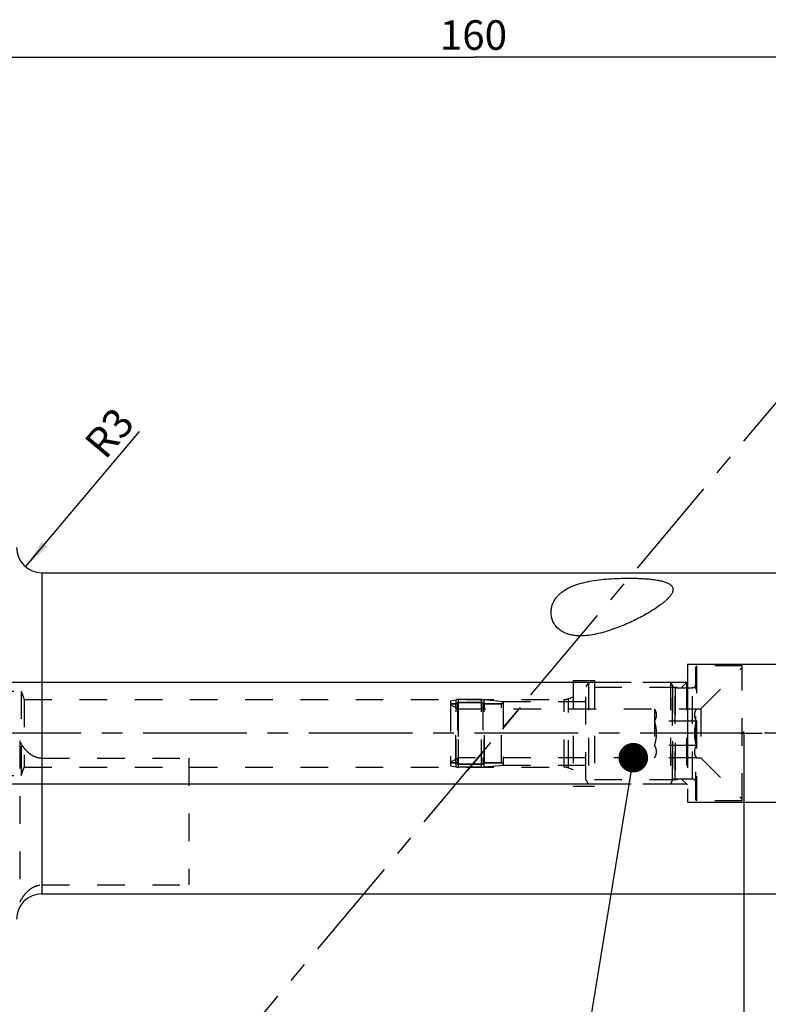
# Model space of a CAD drawing. Units: millimetres. Extents: x 0 to 594, y 0 to 420.
# Drawn here: x 300 to 389, y 202 to 319 of the extents above; entities that cross this region are included whole.
import ezdxf

# ---------------------------------------------------------------- set-up
doc = ezdxf.new("R2010")
doc.units = ezdxf.units.MM
doc.header["$LTSCALE"] = 32.67
for name, pattern in [('CENTER', [0.6, 0.375, -0.075, 0.075, -0.075]), ('DOT', [0.2, 0.1, -0.1]), ('HIDDEN', [0.2, 0.1, -0.1]), ('PHANTOM', [0.8, 0.45, -0.05, 0.1, -0.05, 0.1, -0.05])]:
    doc.linetypes.add(name, pattern=pattern)
doc.layers.get('0').update_dxf_attribs({"linetype": 'CONTINUOUS'})
for name, color, linetype in [('10080381_HL', 7, 'CONTINUOUS'), ('10083434_HP_HL', 7, 'CONTINUOUS'), ('30303608_HP_HL', 7, 'CONTINUOUS'), ('30370460_HP_HL', 7, 'CONTINUOUS'), ('606320490-000-01-ED1_CL', 7, 'CONTINUOUS'), ('606320490-000-01-ED1_HATCH', 7, 'CONTINUOUS'), ('606967812-000_CL', 7, 'CONTINUOUS'), ('606967812-000_DIM', 7, 'CONTINUOUS'), ('606967812-000_HL', 7, 'CONTINUOUS'), ('606968464-000_AXIS', 7, 'CONTINUOUS'), ('606968464-000_DIM', 7, 'CONTINUOUS'), ('606968464-000_HL', 7, 'CONTINUOUS'), ('COLLECTION13', 7, 'CONTINUOUS'), ('CURVES', 7, 'CONTINUOUS'), ('DEFAULT_2', 6, 'HIDDEN'), ('DRW_SKE_ED1_FADE_IN', 7, 'CONTINUOUS'), ('ML_TUBE', 7, 'CONTINUOUS')]:
    doc.layers.add(name, color=color, linetype=linetype)
doc.styles.get("Standard").update_dxf_attribs({"font": 'TXT.SHX', "width": 0.7})
doc.dimstyles.new('DIMSTYLE_1', dxfattribs={"dimtxt": 3.5, "dimasz": 3.5, "dimexe": 1.5, "dimexo": 0, "dimgap": 0.875, "dimtad": 1, "dimdec": 3, "dimdsep": 46, "dimtxsty": 'STANDARD', "dimblk": '_FILLED', "dimblk1": '_FILLED', "dimblk2": '_FILLED', "dimcen": 0.09, "dimclrt": 2, "dimadec": 3, "dimazin": 2, "dimtp": 0.1, "dimtm": 0.1, "dimtfac": 1, "dimtdec": 3, "dimtofl": 0, "dimtmove": 0, "dimatfit": 3, "dimldrblk": '_FILLED', "dimfxl": 1, "dimtolj": 1, "dimarcsym": 0})
doc.dimstyles.new('DIMSTYLE_4', dxfattribs={"dimtxt": 3.5, "dimasz": 3.5, "dimexe": 1.5, "dimexo": 0, "dimgap": 0.875, "dimtad": 1, "dimdec": 3, "dimdsep": 46, "dimtxsty": 'STANDARD', "dimblk": '_FILLED', "dimblk1": '_FILLED', "dimblk2": '_FILLED', "dimcen": 0.09, "dimclrt": 2, "dimadec": 3, "dimazin": 2, "dimtp": 0.15, "dimtm": 0.15, "dimtfac": 1, "dimtdec": 3, "dimtofl": 0, "dimtmove": 0, "dimatfit": 3, "dimldrblk": '_FILLED', "dimfxl": 1, "dimtolj": 1, "dimarcsym": 0})
doc.dimstyles.new('DIMSTYLE_5', dxfattribs={"dimtxt": 3.5, "dimasz": 3.5, "dimexe": 1.5, "dimexo": 0, "dimgap": 0.875, "dimtad": 1, "dimdec": 3, "dimdsep": 46, "dimtxsty": 'STANDARD', "dimblk": '_FILLED', "dimblk1": '_FILLED', "dimblk2": '_FILLED', "dimcen": 0.09, "dimclrt": 2, "dimadec": 3, "dimazin": 2, "dimtp": 0.2, "dimtm": 0.2, "dimtfac": 1, "dimtdec": 3, "dimtofl": 0, "dimtmove": 0, "dimatfit": 3, "dimldrblk": '_FILLED', "dimfxl": 1, "dimtolj": 1, "dimarcsym": 0})
doc.dimstyles.new('DIMSTYLE_6', dxfattribs={"dimtxt": 3.5, "dimasz": 3.5, "dimexe": 1.5, "dimexo": 0, "dimgap": 0.875, "dimtad": 1, "dimdec": 3, "dimdsep": 46, "dimtxsty": 'STANDARD', "dimblk": '_FILLED', "dimblk1": '_FILLED', "dimblk2": '_FILLED', "dimcen": 0.09, "dimclrt": 2, "dimadec": 3, "dimazin": 2, "dimtp": 0.05, "dimtm": 0.05, "dimtfac": 1, "dimtdec": 3, "dimtofl": 0, "dimtmove": 0, "dimatfit": 3, "dimldrblk": '_FILLED', "dimfxl": 1, "dimtolj": 1, "dimarcsym": 0})
doc.dimstyles.get("Standard").update_dxf_attribs({"dimtxt": 3.5, "dimasz": 3.5, "dimexe": 1.5, "dimexo": 0, "dimtad": 1, "dimdec": 3, "dimdsep": 46, "dimtxsty": 'STANDARD', "dimblk": '_FILLED', "dimblk1": '_FILLED', "dimblk2": '_FILLED', "dimcen": 0.09, "dimclrt": 2, "dimadec": 3, "dimazin": 2, "dimtol": 1, "dimtp": 0.005, "dimtm": 0.005, "dimtfac": 1, "dimtdec": 3, "dimtofl": 0, "dimtmove": 0, "dimatfit": 3, "dimldrblk": '_FILLED', "dimfxl": 1, "dimtolj": 1, "dimarcsym": 0})

# ---------------------------------------------------------------- blocks, each defined once
blk = doc.blocks.new('_FILLED')
at = {"color": 0, "linetype": 'BYBLOCK'}
blk.add_solid([(0, 0), (-1, 0.125), (-1, -0.125)], dxfattribs=at)
blk = doc.blocks.new('*D0')
at = {"layer": '606968464-000_DIM', "color": 3, "linetype": 'CONTINUOUS'}
for p, q in [((385.84, 234.45), (385.84, 152.15)), ((395.84, 234.45), (395.84, 152.15)), ((385.84, 153.65), (378.04, 153.65)), ((378.04, 153.65), (390.84, 153.65)), ((401.84, 153.65), (390.84, 153.65)), ((395.84, 153.65), (401.84, 153.65))]:
    blk.add_line(p, q, dxfattribs=at)
at = {"layer": '606968464-000_DIM', "color": 3, "linetype": 'CONTINUOUS', "xscale": 3.5, "yscale": 3.5, "zscale": 3.5}
blk.add_blockref('_FILLED', (385.84, 153.65), dxfattribs=at)
at = {"layer": '606968464-000_DIM', "color": 3, "linetype": 'CONTINUOUS', "xscale": 3.5, "yscale": 3.5, "zscale": 3.5, "rotation": 180}
blk.add_blockref('_FILLED', (395.84, 153.65), dxfattribs=at)
at = {"layer": '606968464-000_DIM', "color": 2, "linetype": 'CONTINUOUS', "insert": (382.79, 158.02), "char_height": 3.5, "width": 46.375, "attachment_point": 3, "line_spacing_factor": 0.9}
blk.add_mtext('10\\PVERSTELLWEG', dxfattribs=at)
blk = doc.blocks.new('*D5')
at = {"layer": '606967812-000_DIM', "color": 3, "linetype": 'CONTINUOUS'}
for p, q in [((273.84, 265.75), (273.84, 315.95)), ((433.84, 315.95), (433.84, 250.49)), ((273.84, 314.45), (353.84, 314.45)), ((433.84, 314.45), (353.84, 314.45))]:
    blk.add_line(p, q, dxfattribs=at)
at = {"layer": '606967812-000_DIM', "color": 3, "linetype": 'CONTINUOUS', "xscale": 3.5, "yscale": 3.5, "zscale": 3.5, "rotation": 180}
blk.add_blockref('_FILLED', (273.84, 314.45), dxfattribs=at)
at = {"layer": '606967812-000_DIM', "color": 3, "linetype": 'CONTINUOUS', "xscale": 3.5, "yscale": 3.5, "zscale": 3.5}
blk.add_blockref('_FILLED', (433.84, 314.45), dxfattribs=at)
at = {"layer": '606967812-000_DIM', "color": 2, "linetype": 'CONTINUOUS', "insert": (353.84, 318.82), "char_height": 3.5, "width": 11.25, "attachment_point": 2, "line_spacing_factor": 0.9}
blk.add_mtext('160', dxfattribs=at)
blk = doc.blocks.new('*D6')
at = {"layer": '606967812-000_DIM', "color": 3, "linetype": 'CONTINUOUS'}
for p, q in [((385.84, 234.45), (385.84, 132.15)), ((433.84, 218.63), (433.84, 132.15)), ((385.84, 133.65), (409.84, 133.65)), ((433.84, 133.65), (409.84, 133.65))]:
    blk.add_line(p, q, dxfattribs=at)
at = {"layer": '606967812-000_DIM', "color": 3, "linetype": 'CONTINUOUS', "xscale": 3.5, "yscale": 3.5, "zscale": 3.5, "rotation": 180}
blk.add_blockref('_FILLED', (385.84, 133.65), dxfattribs=at)
at = {"layer": '606967812-000_DIM', "color": 3, "linetype": 'CONTINUOUS', "xscale": 3.5, "yscale": 3.5, "zscale": 3.5}
blk.add_blockref('_FILLED', (433.84, 133.65), dxfattribs=at)
at = {"layer": '606967812-000_DIM', "color": 2, "linetype": 'CONTINUOUS', "insert": (409.84, 138.02), "char_height": 3.5, "width": 8.25, "attachment_point": 2, "line_spacing_factor": 0.9}
blk.add_mtext('48', dxfattribs=at)
blk = doc.blocks.new('*D8')
at = {"layer": '606967812-000_DIM', "color": 3, "linetype": 'CONTINUOUS'}
blk.add_line((300.86, 254.15), (314.33, 270.16), dxfattribs=at)
at = {"layer": '606967812-000_DIM', "color": 3, "linetype": 'CONTINUOUS', "xscale": 3.5, "yscale": 3.5, "zscale": 3.5, "rotation": 229.9188068238}
blk.add_blockref('_FILLED', (300.86, 254.15), dxfattribs=at)
at = {"layer": '606967812-000_DIM', "color": 2, "linetype": 'CONTINUOUS', "insert": (307.6, 268.96), "char_height": 3.5, "width": 7.875, "attachment_point": 1, "rotation": 49.9188, "line_spacing_factor": 0.9}
blk.add_mtext('R3', dxfattribs=at)
blk = doc.blocks.new('*D11')
at = {"layer": '606967812-000_DIM', "color": 3, "linetype": 'CONTINUOUS'}
for p, q in [((226.94, 240.45), (226.94, 257.21)), ((226.94, 257.21), (226.94, 234.45)), ((368.14, 240.45), (225.44, 240.45)), ((226.94, 222.45), (226.94, 234.45)), ((368.14, 228.45), (225.44, 228.45)), ((226.94, 228.45), (226.94, 222.45))]:
    blk.add_line(p, q, dxfattribs=at)
at = {"layer": '606967812-000_DIM', "color": 3, "linetype": 'CONTINUOUS', "xscale": 3.5, "yscale": 3.5, "zscale": 3.5}
for p, rotation in [((226.94, 240.45), 270), ((226.94, 228.45), 90)]:
    blk.add_blockref('_FILLED', p, dxfattribs=dict(at, rotation=rotation))
at = {"layer": '606967812-000_DIM', "color": 2, "linetype": 'CONTINUOUS', "insert": (222.57, 244.96), "char_height": 3.5, "width": 18.375, "attachment_point": 1, "rotation": 90, "line_spacing_factor": 0.9}
blk.add_mtext('M12x1', dxfattribs=at)
blk = doc.blocks.new('HATCHING_BL5', base_point=(364.26, 222.58))
at = {"layer": '606320490-000-01-ED1_HATCH', "color": 9, "linetype": 'CENTER'}
blk.add_line((310.23, 178.93), (399.71, 285.56), dxfattribs=at)

msp = doc.modelspace()

# ---------------------------------------------------------------- linework, layer by layer
at = {"layer": '10080381_HL', "color": 6, "linetype": 'HIDDEN'}
for p, q in [((351.1407, 238.2953), (351.8003, 238.4222)), ((351.1407, 238.2953), (351.1407, 230.6031)), ((351.7484, 237.9492), (351.1407, 237.9492)), ((351.9407, 238.0942), (351.9407, 230.8042)), ((354.9407, 238.0942), (351.9407, 238.0942)), ((354.7849, 238.4492), (352.0837, 238.4492)), ((354.7849, 238.4492), (355.0957, 238.433)), ((354.9407, 238.0942), (354.9407, 230.8042)), ((355.0957, 238.433), (357.3407, 238.1992)), ((357.1407, 237.9492), (355.133, 237.9492)), ((357.3407, 238.1992), (357.3407, 230.6992)), ((351.7484, 230.9492), (351.1407, 230.9492)), ((354.9407, 230.8042), (351.9407, 230.8042)), ((355.0957, 230.4653), (357.3407, 230.6992)), ((357.1407, 230.9492), (355.133, 230.9492)), ((351.1407, 230.6031), (351.8003, 230.4762)), ((354.7849, 230.4492), (352.0837, 230.4492)), ((354.7849, 230.4492), (355.0957, 230.4653))]:
    msp.add_line(p, q, dxfattribs=at)
for centre, radius, start, end in [((351.7484, 238.1492), 0.2, 270, 344.037986), ((352.0837, 236.9492), 1.5, 90, 100.888583), ((355.133, 238.1492), 0.2, 195.962014, 270), ((357.1407, 238.1492), 0.2, 270, 360), ((351.7484, 230.7492), 0.2, 15.962014, 90), ((355.133, 230.7492), 0.2, 90, 164.037986), ((357.1407, 230.7492), 0.2, 0, 90), ((352.0837, 231.9492), 1.5, 259.111417, 270)]:
    msp.add_arc(centre, radius, start, end, dxfattribs=at)
at = {"layer": '10083434_HP_HL', "color": 6, "linetype": 'HIDDEN'}
for p, q in [((380.2407, 242.4492), (380.1407, 242.276)), ((385.6407, 242.4492), (380.2407, 242.4492)), ((380.2407, 242.4492), (380.2407, 226.4492)), ((385.6407, 226.4492), (385.6407, 242.4492)), ((380.1407, 226.6224), (380.1407, 242.276)), ((380.7407, 237.3492), (385.6407, 242.2492)), ((367.4407, 240.4492), (367.1407, 239.9296)), ((377.1407, 240.4492), (367.4407, 240.4492)), ((367.4407, 240.4492), (367.4407, 228.4492)), ((377.1407, 240.4492), (377.3717, 240.0492)), ((377.1407, 240.4492), (377.3717, 240.0492)), ((377.1407, 240.4492), (377.1407, 228.4492)), ((377.1407, 240.4492), (377.1407, 228.4492)), ((367.1407, 228.9688), (367.1407, 239.9296)), ((377.7181, 239.8492), (379.7407, 239.8492)), ((377.7181, 239.8492), (377.7181, 229.0492)), ((351.1407, 237.9492), (351.1407, 230.9492)), ((351.1407, 237.9492), (351.7484, 237.9492)), ((351.1407, 237.8492), (352.0293, 237.3362)), ((351.9407, 238.0942), (351.9407, 230.8042)), ((351.9407, 238.0942), (354.9407, 238.0942)), ((354.9407, 238.0942), (354.9407, 230.8042)), ((355.133, 237.9492), (357.1407, 237.9492)), ((357.3407, 238.1992), (357.3407, 230.6992)), ((357.3407, 238.1992), (367.1407, 238.1992)), ((352.0293, 237.3362), (352.0293, 231.5622)), ((352.0293, 237.3362), (380.2331, 237.3359)), ((375.2407, 237.3362), (375.2407, 231.5622)), ((380.2331, 237.3359), (380.2407, 237.3492)), ((380.2407, 237.3492), (380.7407, 237.3492)), ((380.7407, 237.3492), (380.7407, 231.5492)), ((380.2331, 235.8926), (375.2409, 235.8926)), ((380.2331, 233.0058), (375.2409, 233.0058)), ((351.1407, 231.0492), (352.0293, 231.5622)), ((351.1407, 230.9492), (351.7484, 230.9492)), ((351.9407, 230.8042), (354.9407, 230.8042)), ((380.2331, 231.5624), (352.0293, 231.5622)), ((355.133, 230.9492), (357.1407, 230.9492)), ((357.3407, 230.6992), (367.1407, 230.6992)), ((375.2407, 231.5622), (375.2409, 231.5624)), ((380.2331, 231.5624), (380.2407, 231.5492)), ((380.2407, 231.5492), (380.7407, 231.5492)), ((380.7407, 231.5492), (385.6407, 226.6492)), ((367.4407, 228.4492), (367.1407, 228.9688)), ((377.1407, 228.4492), (367.4407, 228.4492)), ((377.1407, 228.4492), (377.3717, 228.8492)), ((377.1407, 228.4492), (377.3717, 228.8492)), ((377.7181, 229.0492), (379.7407, 229.0492)), ((380.2407, 226.4492), (380.1407, 226.6224)), ((385.6407, 226.4492), (380.2407, 226.4492))]:
    msp.add_line(p, q, dxfattribs=at)
for centre, radius, start, end in [((377.7181, 240.2492), 0.4, 210, 270), ((377.7181, 240.2492), 0.4, 210, 270), ((379.7407, 240.2492), 0.4, 270, 360), ((351.7484, 238.1492), 0.2, 270, 344.037986), ((355.133, 238.1492), 0.2, 195.962014, 270), ((357.1407, 238.1492), 0.2, 270, 360), ((351.7484, 230.7492), 0.2, 15.962014, 90), ((355.133, 230.7492), 0.2, 90, 164.037986), ((357.1407, 230.7492), 0.2, 0, 90), ((377.7181, 228.6492), 0.4, 90, 150), ((377.7181, 228.6492), 0.4, 90, 150), ((379.7407, 228.6492), 0.4, 0, 90)]:
    msp.add_arc(centre, radius, start, end, dxfattribs=at)
for points, knots in [([(375.2409, 237.3359), (375.2742, 237.2783), (375.3353, 237.1622), (375.4074, 236.9822), (375.4535, 236.7993), (375.4694, 236.6143), (375.4535, 236.4292), (375.4074, 236.2463), (375.3353, 236.0663), (375.2742, 235.9503), (375.2409, 235.8926)], [0, 0, 0, 0, 0.13082293, 0.25725047, 0.37979946, 0.5, 0.62020054, 0.74274953, 0.86917707, 1, 1, 1, 1]), ([(380.2331, 235.8926), (380.1998, 235.9503), (380.1386, 236.0663), (380.0665, 236.2463), (380.0205, 236.4292), (380.0045, 236.6143), (380.0205, 236.7993), (380.0665, 236.9822), (380.1386, 237.1622), (380.1998, 237.2783), (380.2331, 237.3359)], [0, 0, 0, 0, 0.13082312, 0.25725052, 0.37979948, 0.5, 0.62020052, 0.74274948, 0.86917688, 1, 1, 1, 1]), ([(375.2409, 235.8926), (375.3086, 235.6581), (375.3932, 235.3005), (375.4537, 234.8156), (375.4694, 234.4492), (375.4537, 234.0828), (375.3932, 233.5979), (375.3086, 233.2403), (375.2409, 233.0058)], [0, 0, 0, 0, 0.24995241, 0.37497801, 0.5, 0.62502199, 0.75004759, 1, 1, 1, 1]), ([(380.0098, 234.4492), (380.0098, 234.5713), (380.0202, 234.8156), (380.0807, 235.3005), (380.1654, 235.658), (380.2331, 235.8926)], [0, 0, 0, 0, 0.25004513, 0.50009569, 1, 1, 1, 1]), ([(380.2331, 233.0058), (380.1654, 233.2403), (380.0807, 233.5979), (380.0202, 234.0828), (380.0098, 234.3271), (380.0098, 234.4492)], [0, 0, 0, 0, 0.4999074, 0.74995735, 1, 1, 1, 1]), ([(375.2409, 233.0058), (375.2742, 232.9481), (375.3353, 232.8321), (375.4074, 232.6522), (375.4535, 232.4692), (375.4694, 232.2843), (375.4535, 232.0993), (375.4075, 231.9163), (375.3354, 231.7364), (375.2743, 231.6204), (375.241, 231.5627)], [0, 0, 0, 0, 0.13082472, 0.25725474, 0.37980647, 0.50000906, 0.62020993, 0.74275715, 0.86918128, 1, 1, 1, 1]), ([(380.2331, 231.5624), (380.1998, 231.6201), (380.1386, 231.7362), (380.0665, 231.9161), (380.0205, 232.0991), (380.0045, 232.2841), (380.0205, 232.4691), (380.0665, 232.6521), (380.1386, 232.8321), (380.1998, 232.9481), (380.2331, 233.0058)], [0, 0, 0, 0, 0.13082312, 0.25725052, 0.37979948, 0.5, 0.62020052, 0.74274948, 0.86917688, 1, 1, 1, 1])]:
    msp.add_open_spline(points, degree=3, knots=knots, dxfattribs=at)
at = {"layer": '30303608_HP_HL', "color": 6, "linetype": 'HIDDEN'}
msp.add_line((348.4855, 224.516), (352.0208, 228.7292), dxfattribs=at)
at = {"layer": '30370460_HP_HL', "color": 6, "linetype": 'HIDDEN'}
msp.add_line((359.3679, 237.4852), (351.3812, 227.967), dxfattribs=at)
at = {"layer": '606967812-000_CL', "color": 9, "linetype": 'CONTINUOUS'}
msp.add_line((302.7907, 253.4492), (302.7907, 215.4492), dxfattribs=at)
at = {"layer": '606967812-000_CL', "color": 7, "linetype": 'CONTINUOUS'}
for p, q in [((302.7907, 253.4492), (397.9407, 253.4492)), ((364.2178, 246.561), (363.7205, 246.9783)), ((302.7907, 215.4492), (413.7908, 215.4492))]:
    msp.add_line(p, q, dxfattribs=at)
for centre, start, end in [((302.7907, 256.4492), 180, 270), ((302.7907, 212.4492), 90, 180)]:
    msp.add_arc(centre, 3, start, end, dxfattribs=at)
for points, knots in [([(363.7188, 250.6046), (363.8028, 250.7047), (363.9853, 250.8979), (364.4028, 251.254), (364.887, 251.5561), (365.419, 251.8098), (366.0123, 252.045), (366.8226, 252.2851), (367.8667, 252.4976), (368.9845, 252.6496), (370.1582, 252.7494), (371.3689, 252.8028), (372.3914, 252.8107), (373.2107, 252.7932), (373.8183, 252.7669), (374.4142, 252.726), (374.9918, 252.6682), (375.5423, 252.5905), (375.9779, 252.5045), (376.3021, 252.4196), (376.5242, 252.3495), (376.7279, 252.2711), (376.9107, 252.1839), (377.07, 252.0877), (377.2036, 251.9821), (377.3094, 251.8672), (377.3858, 251.7433), (377.4316, 251.6117), (377.4471, 251.4744), (377.4343, 251.3333), (377.3959, 251.1897), (377.3343, 251.0443), (377.252, 250.8975), (377.1513, 250.7498), (377.0751, 250.6536), (377.0346, 250.6054)], [0, 0, 0, 0, 0.02500125, 0.0506905, 0.10477916, 0.13347897, 0.16336441, 0.22674631, 0.2947945, 0.36694684, 0.44236421, 0.52000792, 0.59864353, 0.63787143, 0.67673042, 0.7149263, 0.75208623, 0.78772647, 0.82121934, 0.83692604, 0.85179772, 0.86573136, 0.87864087, 0.89047786, 0.90125854, 0.911092, 0.92019735, 0.92889013, 0.93752661, 0.94642715, 0.9558231, 0.96584762, 0.97655532, 0.9879487, 1, 1, 1, 1]), ([(363.7205, 246.9783), (363.6518, 247.0519), (363.5254, 247.2043), (363.3178, 247.5229), (363.1357, 247.9377), (363.0275, 248.4437), (363.0158, 248.9338), (363.087, 249.3997), (363.2315, 249.8368), (363.4419, 250.2421), (363.621, 250.488), (363.7188, 250.6046)], [0, 0, 0, 0, 0.07618554, 0.14929634, 0.28712829, 0.41604282, 0.53828512, 0.65590386, 0.77083007, 0.88493203, 1, 1, 1, 1]), ([(377.0346, 250.6054), (376.9667, 250.5244), (376.8186, 250.3638), (376.574, 250.1319), (376.3039, 249.9015), (375.908, 249.5918), (375.3695, 249.2143), (374.6772, 248.7797), (373.94, 248.3587), (373.1658, 247.9536), (372.3598, 247.5671), (371.5253, 247.2027), (370.664, 246.8651), (369.7769, 246.5611), (368.864, 246.3006), (367.9261, 246.0983), (367.1265, 245.9975), (366.48, 245.9754), (365.9948, 245.9945), (365.5156, 246.056), (365.0512, 246.1665), (364.6138, 246.3305), (364.3438, 246.4784), (364.2178, 246.561)], [0, 0, 0, 0, 0.02246507, 0.04641352, 0.07163853, 0.09795727, 0.15327501, 0.21142202, 0.27174119, 0.33377684, 0.39720789, 0.46180551, 0.52740577, 0.59389146, 0.66117638, 0.72918166, 0.79777829, 0.83222646, 0.86666327, 0.90093961, 0.93481789, 0.96796483, 1, 1, 1, 1])]:
    msp.add_open_spline(points, degree=3, knots=knots, dxfattribs=at)
at = {"layer": '606967812-000_HL', "color": 6, "linetype": 'HIDDEN'}
for p, q in [((365.6407, 240.6992), (368.1407, 240.6992)), ((365.6407, 240.6992), (365.6407, 228.1992)), ((368.1407, 240.6992), (368.1407, 228.1992)), ((379.0407, 240.4492), (368.1407, 240.4492)), ((378.4995, 239.9079), (379.1407, 240.5492)), ((379.0407, 240.4492), (379.0407, 228.4492)), ((296.1907, 239.4492), (300.3407, 239.4492)), ((300.3407, 239.4492), (300.7047, 238.4492)), ((300.3407, 239.4492), (300.3407, 229.4492)), ((368.1407, 239.9079), (378.4995, 239.9079)), ((300.7047, 238.4492), (300.7047, 230.4492)), ((300.7047, 238.4492), (364.552, 238.4492)), ((365.065, 238.5397), (365.6407, 238.7492)), ((300.1907, 233.5464), (300.1907, 214.4542)), ((302.7907, 231.4933), (320.1907, 231.4933)), ((320.1907, 231.4933), (320.1907, 216.5074)), ((300.3407, 229.4492), (300.7047, 230.4492)), ((300.7047, 230.4492), (364.552, 230.4492)), ((365.065, 230.3587), (365.6407, 230.1492)), ((296.1907, 229.4492), (300.3407, 229.4492)), ((368.1407, 228.9904), (378.4995, 228.9904)), ((379.0407, 228.4492), (368.1407, 228.4492)), ((378.4995, 228.9904), (379.1407, 228.3492)), ((365.6407, 228.1992), (368.1407, 228.1992)), ((302.7907, 216.5074), (320.1907, 216.5074))]:
    msp.add_line(p, q, dxfattribs=at)
for centre, start, end in [((364.552, 239.9492), 270, 290), ((364.552, 228.9492), 70, 90)]:
    msp.add_arc(centre, 1.5, start, end, dxfattribs=at)
for points, knots in [([(302.7907, 231.4933), (302.7085, 231.4933), (302.5448, 231.5034), (302.2278, 231.5617), (301.8577, 231.6971), (301.465, 231.9311), (301.1253, 232.2097), (300.8325, 232.5175), (300.5006, 232.95), (300.301, 233.3041), (300.1907, 233.5464)], [0, 0, 0, 0, 0.07064542, 0.14060363, 0.27652764, 0.4067278, 0.53189087, 0.65306102, 0.77110456, 1, 1, 1, 1]), ([(300.1907, 214.4542), (300.301, 214.6966), (300.5006, 215.0506), (300.8325, 215.4832), (301.1253, 215.7909), (301.465, 216.0695), (301.8577, 216.3036), (302.2278, 216.4389), (302.5448, 216.4972), (302.7085, 216.5074), (302.7907, 216.5074)], [0, 0, 0, 0, 0.22889544, 0.34693898, 0.46810913, 0.5932722, 0.72347236, 0.85939637, 0.92935458, 1, 1, 1, 1])]:
    msp.add_open_spline(points, degree=3, knots=knots, dxfattribs=at)
at = {"layer": '606968464-000_AXIS', "color": 1, "linetype": 'CENTER'}
msp.add_line((483.8407, 234.4492), (236.9407, 234.4492), dxfattribs=at)
at = {"layer": '606968464-000_HL', "color": 6, "linetype": 'HIDDEN'}
msp.add_line((385.8407, 234.4492), (385.8407, 234.6482), dxfattribs=at)
at = {"layer": 'COLLECTION13', "color": 6, "linetype": 'DOT'}
msp.add_line((377.3717, 240.0492), (377.3717, 228.8492), dxfattribs=at)
at = {"layer": 'CURVES', "color": 6, "linetype": 'PHANTOM'}
msp.add_line((385.4407, 234.4492), (387.9943, 234.4492), dxfattribs=at)
at = {"layer": 'DEFAULT_2', "color": 6, "linetype": 'DOT'}
for p, q in [((377.3717, 228.8492), (377.3717, 240.0492)), ((377.7181, 229.0492), (377.7181, 239.8492)), ((379.7407, 229.0492), (379.7407, 239.8492)), ((351.7484, 230.9492), (351.7484, 237.9492)), ((355.133, 230.9492), (355.133, 237.9492)), ((357.1407, 230.9492), (357.1407, 237.9492)), ((364.552, 230.4492), (364.552, 238.4492)), ((365.065, 230.3587), (365.065, 238.5397))]:
    msp.add_line(p, q, dxfattribs=at)
at = {"layer": 'DRW_SKE_ED1_FADE_IN', "color": 6, "linetype": 'CENTER'}
for p, q in [((390.5608, 242.5992), (379.1407, 242.5992)), ((379.1407, 242.5992), (379.1407, 226.2992)), ((379.1407, 226.2992), (390.5608, 226.2992))]:
    msp.add_line(p, q, dxfattribs=at)
at = {"layer": 'ML_TUBE', "color": 6, "linetype": 'DOT'}
for p, q in [((351.7484, 230.9492), (351.7484, 237.9492)), ((351.8003, 230.4762), (351.8003, 238.4222)), ((352.0837, 230.4492), (352.0837, 238.4492)), ((354.7849, 230.4492), (354.7849, 238.4492)), ((355.0957, 230.4653), (355.0957, 238.433)), ((355.133, 230.9492), (355.133, 237.9492)), ((357.1407, 230.9492), (357.1407, 237.9492))]:
    msp.add_line(p, q, dxfattribs=at)

# ---------------------------------------------------------------- block references
msp.add_blockref('HATCHING_BL5', (364.2552, 222.5796))

# ---------------------------------------------------------------- dimensions: what is measured, and where the dimension line sits
at = {"layer": '606967812-000_DIM', "color": 3, "linetype": 'CONTINUOUS'}
for base, p1, p2, dimstyle, picture, middle in [((273.8407, 314.4492), (433.8407, 250.4882), (273.8407, 265.7472), 'DIMSTYLE_5', '*D5', (353.3407, 314.4492)), ((385.8407, 133.6497), (433.8407, 218.6267), (385.8407, 234.4492), 'DIMSTYLE_4', '*D6', (409.3407, 133.6497))]:
    dim = msp.add_linear_dim(base=base, p1=p1, p2=p2, angle=180, dimstyle=dimstyle, dxfattribs=at)
    dim.commit()
    dim.dimension.update_dxf_attribs({"geometry": picture, "text_midpoint": middle, "dimtype": 160})
dim = msp.add_radius_dim(center=(302.7907, 256.4492), mpoint=(300.8591, 254.1538), text='R<>', dimstyle='DIMSTYLE_6', override={"dimpost": '<>'}, dxfattribs=at)
dim.commit()
dim.dimension.update_dxf_attribs({"geometry": '*D8', "text_midpoint": (312.6388, 268.152), "dimtype": 164})
dim = msp.add_linear_dim(base=(226.9407, 240.4492), p1=(368.1407, 228.4492), p2=(368.1407, 240.4492), angle=90, text='M<>x1', dimstyle='DIMSTYLE_1', dxfattribs=at)
dim.commit()
dim.dimension.update_dxf_attribs({"geometry": '*D11', "text_midpoint": (226.9407, 251.0866), "dimtype": 160})
at = {"layer": '606968464-000_DIM', "color": 3, "linetype": 'CONTINUOUS'}
dim = msp.add_linear_dim(base=(395.8407, 153.6497), p1=(385.8407, 234.4492), p2=(395.8407, 234.4492), text='<>\\PVERSTELLWEG', dimstyle='DIMSTYLE_1', dxfattribs=at)
dim.commit()
dim.dimension.update_dxf_attribs({"geometry": '*D0', "text_midpoint": (367.334, 153.6497), "dimtype": 160})

# ---------------------------------------------------------------- leaders
at = {"layer": '606320490-000-01-ED1_CL', "color": 3, "linetype": 'CONTINUOUS'}
msp.add_leader([(372.7496, 231.5622), (364.2116, 179.6934)], dimstyle='STANDARD', override={"dimtad": 0, "dimldrblk": 'DOT'}, dxfattribs=at)

doc.saveas('drawing.dxf')
